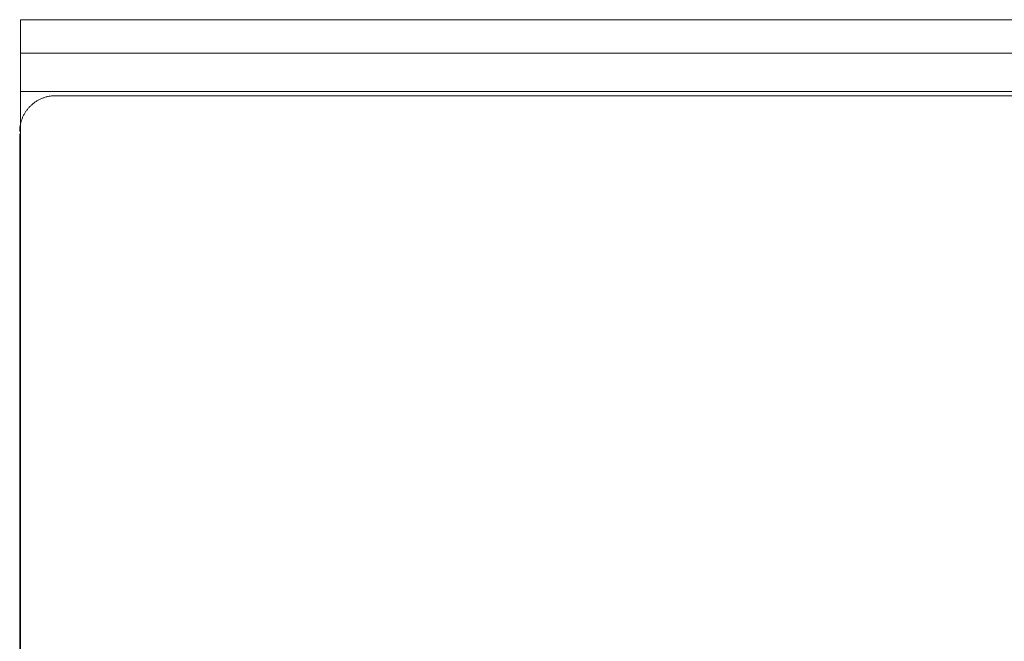
# Model space of a CAD drawing. Units: millimetres. Extents: x -35 to 5238, y -814 to 1867.
# Drawn here: x 1197 to 1249, y 1460 to 1493 of the extents above; entities that cross this region are included whole.
import ezdxf

# ---------------------------------------------------------------- set-up
doc = ezdxf.new("R2010")
doc.units = ezdxf.units.MM
doc.header["$LTSCALE"] = 50.8
doc.layers.get('0').update_dxf_attribs({"lineweight": 0})
doc.layers.add('_U+30EC_U+30A4_U+30E4_U+30FC 1', color=7, linetype='Continuous', lineweight=0)

# ---------------------------------------------------------------- blocks, each defined once
blk = doc.blocks.new('グループ-5')
at = {"layer": '_U+30EC_U+30A4_U+30E4_U+30FC 1', "color": 0, "lineweight": 0}
for p, q in [((357.191, 925.628), (357.191, 927.406)), ((357.191, 927.406), (711.013, 927.406)), ((357.191, 922.58), (357.191, 859.588))]:
    blk.add_line(p, q, dxfattribs=at)
at = {"layer": '_U+30EC_U+30A4_U+30E4_U+30FC 1', "color": 0, "lineweight": 0, "flags": 128}
for points in [[(711.013, 927.406), (711.013, 925.628), (357.191, 925.628), (357.191, 923.596)], [(357.191, 922.58), (357.191, 923.596), (711.013, 923.596), (711.013, 925.628)]]:
    blk.add_lwpolyline(points, dxfattribs=at)
blk = doc.blocks.new('グループ-6')
at = {"layer": '_U+30EC_U+30A4_U+30E4_U+30FC 1', "color": 0, "lineweight": 0}
for p, q in [((358.928, 923.374), (708.94, 923.374)), ((357.15, 680.296), (357.15, 921.342))]:
    blk.add_line(p, q, dxfattribs=at)
at = {"layer": '_U+30EC_U+30A4_U+30E4_U+30FC 1', "color": 0, "lineweight": 0, "flags": 128}
blk.add_lwpolyline([(359.055, 923.374), (359.044, 923.374, 0.01124), (358.959, 923.371), (358.959, 923.371, 0.011086), (358.874, 923.365), (358.874, 923.365, 0.011059), (358.79, 923.355), (358.79, 923.355, 0.011023), (358.708, 923.342), (358.707, 923.342, 0.010981), (358.626, 923.325), (358.626, 923.325, 0.010932), (358.546, 923.305), (358.546, 923.305, 0.01088), (358.467, 923.281), (358.467, 923.281, 0.010826), (358.39, 923.254), (358.39, 923.254, 0.010771), (358.314, 923.224), (358.314, 923.224, 0.010717), (358.24, 923.191), (358.24, 923.191, 0.010665), (358.168, 923.155), (358.167, 923.155, 0.010617), (358.097, 923.115), (358.097, 923.115, 0.010573), (358.028, 923.073), (358.028, 923.073, 0.010535), (357.961, 923.029), (357.961, 923.028, 0.010503), (357.897, 922.981, 0.010474), (357.834, 922.931, 0.010459), (357.774, 922.878, 0.010451), (357.716, 922.823, 0.010452), (357.66, 922.765, 0.010461), (357.606, 922.706, 0.010478), (357.556, 922.643, 0.010496), (357.507, 922.579), (357.507, 922.579, 0.010526), (357.462, 922.513), (357.462, 922.513, 0.010562), (357.419, 922.445), (357.419, 922.445, 0.010605), (357.379, 922.375), (357.379, 922.375, 0.010652), (357.342, 922.303), (357.342, 922.303, 0.010703), (357.308, 922.229), (357.308, 922.229, 0.010756), (357.277, 922.154), (357.277, 922.154, 0.010811), (357.25, 922.077), (357.25, 922.077, 0.010866), (357.225, 921.999), (357.225, 921.998, 0.010919), (357.204, 921.919), (357.204, 921.919, 0.010968), (357.186, 921.838), (357.186, 921.837, 0.011013), (357.172, 921.755), (357.172, 921.755, 0.01105), (357.161, 921.672), (357.161, 921.671, 0.011083), (357.154, 921.587), (357.154, 921.581, 0.01387), (357.151, 921.485), (357.15, 921.48), (357.15, 921.469)], format="xyb", dxfattribs=at)
at = {"color": 0}
blk.add_blockref('グループ-5', (0, 0), dxfattribs=at)

msp = doc.modelspace()

# ---------------------------------------------------------------- block references
at = {"color": 0}
msp.add_blockref('グループ-6', (840, 565.509), dxfattribs=at)

doc.saveas('drawing.dxf')
